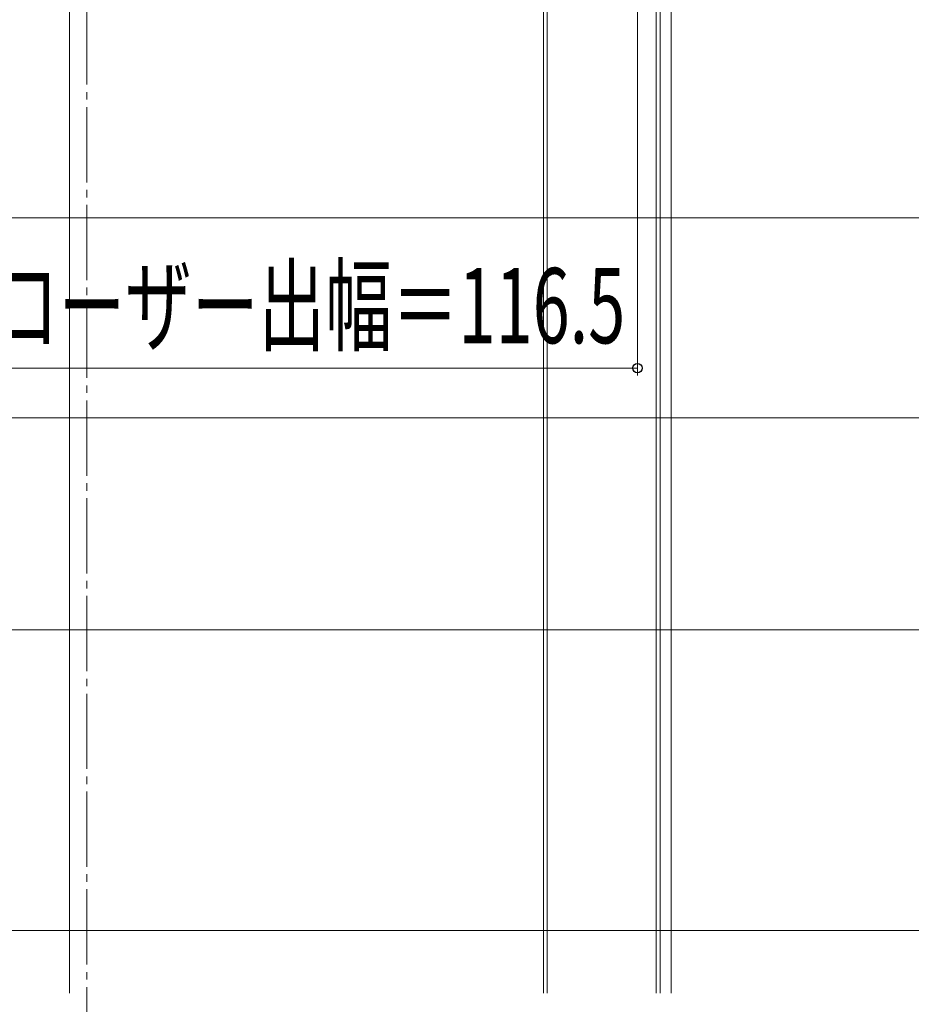
# Model space of a CAD drawing. Extents: x 105 to 1155, y 126 to 1692.
# Drawn here: x 443 to 562, y 1139 to 1269 of the extents above; entities that cross this region are included whole.
import ezdxf

# ---------------------------------------------------------------- set-up
doc = ezdxf.new("R2010")
doc.units = 0
doc.linetypes.add('YCENTER_1', pattern=[13, 10, -1, 1, -1])
doc.layers.add('YKK_12', color=2, linetype='CONTINUOUS', lineweight=13)
doc.layers.add('YKK_D', color=6, linetype='CONTINUOUS', lineweight=13)
doc.styles.add('text-b', font='txt')

msp = doc.modelspace()

# ---------------------------------------------------------------- linework, layer by layer
at = {"layer": 'YKK_12', "linetype": 'YCENTER_1'}
msp.add_line((452, 1530.86, 0), (452, 828.43, 0), dxfattribs=at)
at = {"layer": 'YKK_12'}
for p, q in [((528.2, 1420.86, 0), (528.2, 1140.07, 0)), ((529.7, 1420.86, 0), (529.7, 1140.07, 0)), ((527.7, 1396.15, 0), (527.7, 1140.07, 0)), ((449.7, 1395.15, 0), (449.7, 1140.07, 0)), ((512.7, 1337.29), (512.7, 1140.07, 0)), ((513.2, 1337.55), (513.2, 1140.07, 0))]:
    msp.add_line(p, q, dxfattribs=at)
at = {"layer": 'YKK_D'}
for p, q in [((525.2, 1345.71), (525.2, 1222.16)), ((438, 1243.16), (632.5, 1243.16)), ((438, 1243.16), (632.5, 1243.16)), ((408.7, 1223.16), (525.2, 1223.16)), ((380, 1216.56), (632.5, 1216.56)), ((436.2, 1188.37), (632.5, 1188.37)), ((421.5, 1148.37), (632.5, 1148.37))]:
    msp.add_line(p, q, dxfattribs=at)
at = {"layer": 'YKK_D', "linetype": 'ByBlock', "lineweight": -2}
msp.add_circle((525.2, 1223.16), 0.637, dxfattribs=at)

# ---------------------------------------------------------------- texts
at = {"layer": 'YKK_D', "style": 'text-b', "width": 0.65}
msp.add_text('ドアクローザー出幅＝116.5', height=10, dxfattribs=at).set_placement((412.75, 1226.47))

doc.saveas('drawing.dxf')
